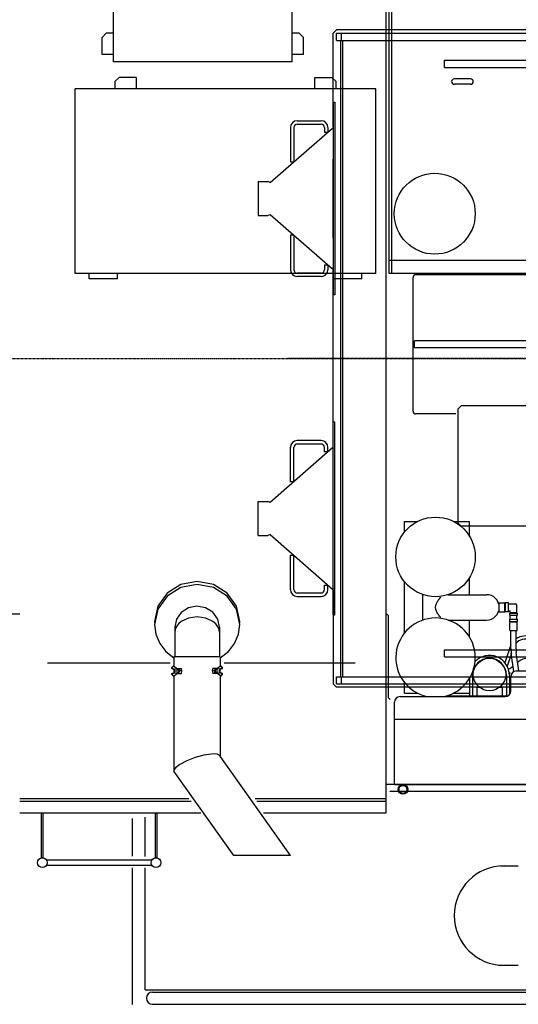
# Model space of a CAD drawing. Units: millimetres. Extents: x -41425 to 526711, y -296705 to 113348.
# Drawn here: x -14772 to -13015, y 87152 to 90618 of the extents above; entities that cross this region are included whole.
import ezdxf

# ---------------------------------------------------------------- set-up
doc = ezdxf.new("R2010")
doc.units = ezdxf.units.MM
doc.linetypes.add('CENTER', pattern=[0.5, 0.3125, -0.0625, 0.0625, -0.0625])
doc.layers.add('C_CR0', color=40, linetype='Continuous')

# ---------------------------------------------------------------- blocks, each defined once
blk = doc.blocks.new('A$C56863B3B')
at = {"color": 2, "linetype": 'Continuous'}
for p, q in [((1424.5, 5853), (1436.5, 5865)), ((2518.5, 5865), (1436.5, 5865)), ((1424.5, 5522.6), (1424.5, 5853)), ((1436.5, 5853), (2646.5, 5853)), ((1436.5, 5828), (1436.5, 5853)), ((1436.5, 5828), (2646.5, 5828)), ((1451.5, 3588), (1451.5, 5828)), ((1453.8, 5828), (1453.8, 5853)), ((1458.5, 3588), (1458.5, 5828)), ((1816.5, 5758), (2646.5, 5758)), ((1816.5, 5733), (1816.5, 5758)), ((1816.5, 5733), (2646.5, 5733)), ((1425.1, 5610.2), (1425.1, 4932.2)), ((1425.1, 5610.2), (1431.1, 5610.2)), ((1431.1, 5610.2), (1431.1, 4932.2)), ((1203.1, 5327.9), (1422.2, 5519.5)), ((1274.1, 5521.4), (1274.1, 5400.5)), ((1286.1, 5521.4), (1286.1, 5400.5)), ((1298.1, 5545.4), (1382.1, 5545.4)), ((1298.1, 5533.4), (1382.1, 5533.4)), ((1394.1, 5521.4), (1394.1, 5505.5)), ((1406.1, 5521.4), (1406.1, 5505.5)), ((1425.1, 5516.2), (1422.2, 5519.5)), ((1394.1, 5505.5), (1406.1, 5505.5)), ((1424.5, 5133.5), (1424.5, 5409.5)), ((1274.1, 5400.5), (1286.1, 5400.5)), ((1160.1, 5331.2), (1195.1, 5331.2)), ((1160.1, 5331.2), (1160.1, 5211.2)), ((1203.1, 5327.9), (1195.1, 5331.2)), ((1160.1, 5211.2), (1195.1, 5211.2)), ((1203.1, 5214.4), (1195.1, 5211.2)), ((1422.2, 5022.8), (1203.1, 5214.4)), ((1274.1, 5141.8), (1274.1, 5020.9)), ((1286.1, 5141.8), (1274.1, 5141.8)), ((1286.1, 5141.8), (1286.1, 5020.9)), ((1394.1, 5036.8), (1394.1, 5020.9)), ((1406.1, 5036.8), (1394.1, 5036.8)), ((1406.1, 5036.8), (1406.1, 5020.9)), ((1382.1, 5008.9), (1298.1, 5008.9)), ((1382.1, 4996.9), (1298.1, 4996.9)), ((1422.2, 5022.8), (1425.1, 5026.2)), ((1424.5, 4395.6), (1424.5, 5020.4)), ((1431.1, 4932.2), (1425.1, 4932.2)), ((1425.1, 3805.9), (1425.1, 4483.9)), ((1431.1, 4483.9), (1425.1, 4483.9)), ((1431.1, 3805.9), (1431.1, 4483.9)), ((1382.1, 4419.1), (1298.1, 4419.1)), ((1382.1, 4407.1), (1298.1, 4407.1)), ((1422.2, 4393.3), (1203.1, 4201.6)), ((1274.1, 4274.3), (1274.1, 4395.1)), ((1286.1, 4274.3), (1286.1, 4395.1)), ((1394.1, 4379.2), (1394.1, 4395.1)), ((1406.1, 4379.2), (1394.1, 4379.2)), ((1406.1, 4379.2), (1406.1, 4395.1)), ((1422.2, 4393.3), (1425.1, 4389.9)), ((1286.1, 4274.3), (1274.1, 4274.3)), ((1424.5, 4006.5), (1424.5, 4282.5)), ((1160.1, 4204.9), (1195.1, 4204.9)), ((1160.1, 4084.9), (1160.1, 4204.9)), ((1203.1, 4201.6), (1195.1, 4204.9)), ((1160.1, 4084.9), (1195.1, 4084.9)), ((1203.1, 4088.1), (1195.1, 4084.9)), ((1203.1, 4088.1), (1422.2, 3896.5)), ((1274.1, 3894.6), (1274.1, 4015.5)), ((1274.1, 4015.5), (1286.1, 4015.5)), ((1286.1, 3894.6), (1286.1, 4015.5)), ((1298.1, 3882.6), (1382.1, 3882.6)), ((1394.1, 3894.6), (1394.1, 3910.5)), ((1394.1, 3910.5), (1406.1, 3910.5)), ((1406.1, 3894.6), (1406.1, 3910.5)), ((1425.1, 3899.9), (1422.2, 3896.5)), ((1424.5, 3893.4), (1424.5, 3563)), ((1298.1, 3870.6), (1382.1, 3870.6)), ((1425.1, 3805.9), (1431.1, 3805.9)), ((1816.5, 3683), (2646.5, 3683)), ((1816.5, 3658), (1816.5, 3683)), ((1816.5, 3658), (2646.5, 3658)), ((1436.5, 3588), (2646.5, 3588)), ((1436.5, 3563), (1436.5, 3588)), ((1453.8, 3563), (1453.8, 3588)), ((1436.5, 3551), (1424.5, 3563)), ((1436.5, 3563), (2646.5, 3563)), ((2518.5, 3551), (1436.5, 3551)), ((2014, 2922.2), (2076.5, 2922.2)), ((2014, 2571.8), (2076.5, 2571.8))]:
    blk.add_line(p, q, dxfattribs=at)
at = {"color": 2, "linetype": 'CENTER'}
blk.add_line((8659.3, 4708), (1263.6, 4708), dxfattribs=at)
at = {"color": 2, "linetype": 'Continuous'}
for centre, radius, start, end in [((1298.1, 5521.4), 24, 90, 179.9999), ((1298.1, 5521.4), 12, 90, 179.9999), ((1382.1, 5521.4), 24, 0, 90), ((1382.1, 5521.4), 12, 0, 90), ((1298.1, 5020.9), 24, 180, 269.9999), ((1298.1, 5020.9), 12, 180, 269.9999), ((1382.1, 5020.9), 24, 270, 359.9999), ((1382.1, 5020.9), 12, 270, 359.9999), ((1298.1, 4395.1), 24, 90.0001, 180), ((1298.1, 4395.1), 12, 90.0001, 180), ((1382.1, 4395.1), 24, 0.0001, 90), ((1382.1, 4395.1), 12, 0.0001, 90), ((1298.1, 3894.6), 24, 180.0001, 270), ((1298.1, 3894.6), 12, 180.0001, 270), ((1382.1, 3894.6), 24, 270, 360), ((1382.1, 3894.6), 12, 270, 360), ((2026.5, 2747), 175.2, 90, 270)]:
    blk.add_arc(centre, radius, start, end, dxfattribs=at)
blk = doc.blocks.new('A$C05CF5FFB')
at = {"layer": 'C_CR0', "linetype": 'Continuous'}
for p, q in [((3946.4, 5537), (3946.4, 2337)), ((3958.4, 4237), (3958.4, 5537)), ((3967.4, 4237), (3967.4, 5537)), ((2986.4, 4982), (2986.4, 5312)), ((3616.4, 4982), (3616.4, 5312)), ((2946.4, 5067), (2961.4, 5082)), ((2946.4, 5007), (2946.4, 5067)), ((2986.4, 5082), (2961.4, 5082)), ((3641.4, 5082), (3616.4, 5082)), ((3641.4, 5082), (3656.4, 5067)), ((3656.4, 5007), (3656.4, 5067)), ((2986.4, 5007), (2946.4, 5007)), ((3656.4, 5007), (3616.4, 5007)), ((3616.4, 4982), (2986.4, 4982)), ((2991.4, 4912), (3006.4, 4927)), ((3066.4, 4927), (3006.4, 4927)), ((3066.4, 4927), (3066.4, 4887)), ((3696.4, 4927), (3756.4, 4927)), ((3696.4, 4887), (3696.4, 4927)), ((3756.4, 4927), (3771.4, 4912)), ((2991.4, 4912), (2991.4, 4887)), ((3771.4, 4887), (3771.4, 4912)), ((4244.4, 4921.5), (4187.4, 4921.5)), ((4244.4, 4902.5), (4187.4, 4902.5)), ((2851.4, 4237), (2851.4, 4887)), ((3911.4, 4887), (2851.4, 4887)), ((3911.4, 4237), (3911.4, 4887)), ((4473.8, 4282), (3958.4, 4282)), ((3911.4, 4237), (2851.4, 4237)), ((2901.4, 4217.6), (2901.4, 4237)), ((3001.4, 4217.6), (3001.4, 4237)), ((3761.4, 4217.6), (3761.4, 4237)), ((3861.4, 4217.6), (3861.4, 4237)), ((4483.4, 4237), (3958.4, 4237)), ((4551.3, 4232), (4051.9, 4232)), ((3001.4, 4217.6), (2901.4, 4217.6)), ((3861.4, 4217.6), (3761.4, 4217.6)), ((4041.9, 3752), (4041.9, 4222)), ((4556.8, 3999.5), (4046.9, 3999.5)), ((4046.9, 3974.5), (4046.9, 3999.5)), ((4556.8, 3974.5), (4046.9, 3974.5)), ((4211.4, 3770), (4201.4, 3760)), ((4201.4, 3357), (4201.4, 3760)), ((4636.4, 3770), (4211.4, 3770)), ((4192.1, 3742), (4051.9, 3742)), ((4011.3, 3363.6), (4058.3, 3363.6)), ((4011.3, 3325.2), (4011.3, 3363.6)), ((4184.4, 3363.6), (4241.3, 3363.6)), ((4241.3, 3310.7), (4241.3, 3363.6)), ((4211.4, 3347), (4201.4, 3357)), ((4444.5, 3347), (4211.4, 3347)), ((4241.3, 3105.6), (4241.3, 3166.5)), ((4011.3, 2970.2), (4011.3, 3152)), ((4076.8, 3016.3), (4076.8, 3105.9)), ((4165.9, 3105.6), (4301.2, 3105.6)), ((4342.8, 3077.1), (4365.8, 3077.1)), ((4345.8, 3045.1), (4345.8, 3077.1)), ((4365.8, 3045.1), (4365.8, 3077.1)), ((4377.8, 3076.6), (4365.8, 3076.6)), ((4367.8, 3045.6), (4367.8, 3076.6)), ((4377.8, 3045.6), (4377.8, 3076.6)), ((4377.8, 3073.1), (4402.3, 3073.1)), ((4407.3, 3043.1), (4407.3, 3068.1)), ((2656.4, 3037), (1922, 3037)), ((3955.9, 2742), (3955.9, 3027)), ((4165.9, 3016.5), (4301.2, 3016.5)), ((4241.3, 2955.7), (4241.3, 3016.5)), ((4342.8, 3045.1), (4365.8, 3045.1)), ((4377.8, 3045.6), (4365.8, 3045.6)), ((4377.8, 3049.1), (4384.3, 3049.1)), ((4382.3, 3041.1), (4409.3, 3041.1)), ((4382.3, 3033.1), (4382.3, 3041.1)), ((4382.3, 3033.1), (4409.3, 3033.1)), ((4382.3, 3011.6), (4382.3, 3019.6)), ((4382.3, 3019.6), (4409.3, 3019.6)), ((4384.3, 3043.1), (4384.3, 3049.1)), ((4384.3, 3043.1), (4407.3, 3043.1)), ((4384.3, 3019.6), (4384.3, 3033.1)), ((4407.3, 3019.6), (4407.3, 3033.1)), ((4409.3, 3033.1), (4409.3, 3041.1)), ((4409.3, 3011.6), (4409.3, 3019.6)), ((3202.7, 2990.9), (3202.7, 2887)), ((3360, 2990.9), (3360, 2887)), ((4382.3, 3011.6), (4409.3, 3011.6)), ((4382.4, 2981.1), (4382.4, 3007.6)), ((4384.4, 3009.6), (4384.4, 3011.6)), ((4384.4, 3009.6), (4407.1, 3009.6)), ((4407.1, 3009.6), (4407.1, 3011.6)), ((4409.1, 2981.1), (4409.1, 3007.6)), ((4384.4, 2979.1), (4407.1, 2979.1)), ((4386.8, 2915.1), (4386.8, 2979.1)), ((4404.7, 2915.1), (4404.7, 2979.1)), ((4384.1, 2922.2), (4365.5, 2866.1)), ((3363, 2887), (3199.8, 2887)), ((3199.8, 2887), (3199.8, 2857.4)), ((3363, 2887), (3363, 2857.4)), ((4388.2, 2898), (4373.5, 2853.9)), ((4397.1, 2834.7), (4387.9, 2899.9)), ((4414.8, 2837), (4405.6, 2902.4)), ((3186.6, 2864.2), (2754.4, 2864.2)), ((3191.9, 2848.8), (3197.2, 2854.3)), ((3192.6, 2848.1), (3198.6, 2854.3)), ((3192.6, 2845.6), (3200.7, 2842.3)), ((3193, 2846.5), (3201.6, 2843)), ((3200, 2854.3), (3209.6, 2845.5)), ((3201.6, 2843), (3209.6, 2845.5)), ((3211.1, 2842.6), (3211.8, 2845.5)), ((3211.8, 2845.5), (3217.8, 2845.5)), ((3217.8, 2845.5), (3225.8, 2845.5)), ((3217.8, 2845.5), (3219.8, 2837)), ((3227.8, 2837), (3225.8, 2845.5)), ((3336.9, 2845.5), (3334.9, 2837)), ((3344.9, 2845.5), (3336.9, 2845.5)), ((3344.9, 2845.5), (3342.9, 2837)), ((3350.9, 2845.5), (3344.9, 2845.5)), ((3350.9, 2845.5), (3344.9, 2845.5)), ((3351.6, 2842.6), (3350.9, 2845.5)), ((3362.7, 2854.3), (3353.1, 2845.5)), ((3361.1, 2843), (3353.1, 2845.5)), ((3369.7, 2846.5), (3361.1, 2843)), ((3370.1, 2845.6), (3362, 2842.3)), ((3370.1, 2848.1), (3364.1, 2854.3)), ((3370.8, 2848.8), (3365.5, 2854.3)), ((3838.4, 2864.2), (3376.2, 2864.2)), ((3191.9, 2825.1), (3197.2, 2819.7)), ((3192.6, 2828.4), (3200.7, 2831.7)), ((3192.6, 2825.8), (3198.6, 2819.7)), ((3193, 2827.5), (3201.6, 2831)), ((3199.8, 2816.8), (3199.8, 2484.9)), ((3200, 2819.6), (3209.6, 2828.5)), ((3201.6, 2831), (3209.6, 2828.5)), ((3211.1, 2831.3), (3211.8, 2828.5)), ((3211.2, 2842), (3214.8, 2842)), ((3211.2, 2832), (3214.8, 2832)), ((3211.8, 2828.5), (3217.8, 2828.5)), ((3211.8, 2828.5), (3217.8, 2828.5)), ((3217.8, 2828.5), (3219.8, 2837)), ((3217.8, 2828.5), (3225.8, 2828.5)), ((3227.8, 2837), (3219.8, 2837)), ((3225.8, 2828.5), (3227.8, 2837)), ((3334.9, 2837), (3336.9, 2828.5)), ((3342.9, 2837), (3334.9, 2837)), ((3344.9, 2828.5), (3336.9, 2828.5)), ((3344.9, 2828.5), (3342.9, 2837)), ((3350.9, 2828.5), (3344.9, 2828.5)), ((3351.5, 2842), (3347.9, 2842)), ((3351.5, 2832), (3347.9, 2832)), ((3351.6, 2831.3), (3350.9, 2828.5)), ((3361.1, 2831), (3353.1, 2828.5)), ((3362.7, 2819.6), (3353.1, 2828.5)), ((3369.7, 2827.5), (3361.1, 2831)), ((3370.1, 2828.4), (3362, 2831.7)), ((3363, 2816.8), (3363, 2536.7)), ((3370.1, 2825.8), (3364.1, 2819.7)), ((3370.8, 2825.1), (3365.5, 2819.7)), ((4241.3, 2811.5), (4241.3, 2749.6)), ((4251.3, 2821.7), (4251.3, 2749.6)), ((4368.2, 2830.3), (4370.7, 2830.3)), ((4368.2, 2818.8), (4371.3, 2818.8)), ((4371.3, 2821.7), (4371.3, 2749.6)), ((4380.8, 2830.3), (4384.8, 2830.3)), ((4381.3, 2821.7), (4381.3, 2753.8)), ((4381.3, 2818.8), (4384.8, 2818.8)), ((4386.3, 2767), (4386.3, 2817)), ((4406.3, 2837), (4536.3, 2837)), ((4011.3, 2758.6), (4011.3, 2797)), ((4266.3, 2779.6), (4266.3, 2749.6)), ((4266.3, 2779.6), (4276.1, 2779.6)), ((4346.6, 2779.6), (4356.3, 2779.6)), ((4356.3, 2779.6), (4356.3, 2749.6)), ((3960.9, 2737), (3955.9, 2742)), ((3960.9, 2737), (3955.9, 2742)), ((3996.3, 2747), (4366.3, 2747)), ((4011.3, 2758.6), (4058.3, 2758.6)), ((4161.9, 2749.6), (4376.2, 2749.6)), ((4184.4, 2758.6), (4241.3, 2758.6)), ((3976.3, 2437), (3976.3, 2727)), ((3976.3, 2667), (4534.7, 2667)), ((3610.3, 2187), (3363, 2536.7)), ((3410.4, 2187), (3199.8, 2484.9)), ((4573, 2437), (3947.9, 2437)), ((3976.3, 2437), (4534.7, 2437)), ((3960.2, 2414), (5086.3, 2414)), ((3252, 2387), (2656.4, 2387)), ((3260.4, 2377), (2656.4, 2377)), ((3946.4, 2387), (3485.3, 2387)), ((3946.4, 2377), (3492, 2377)), ((3294, 2337), (2656.4, 2337)), ((2733.4, 2179), (2733.4, 2337.3)), ((2739.4, 2179), (2739.4, 2337.3)), ((3133.4, 2337.3), (3133.4, 2179)), ((3139.4, 2337.3), (3139.4, 2179)), ((3946.4, 2337), (3515.5, 2337)), ((3053.9, 2184.5), (3053.9, 2317.7)), ((3098.5, 2184.1), (3098.5, 2322.2)), ((3610.3, 2187), (3410.4, 2187)), ((2739.4, 2179), (2733.4, 2179)), ((3122.3, 2171.5), (2750.5, 2171.5)), ((3122.3, 2152.5), (2750.5, 2152.5)), ((3139.4, 2179), (3133.4, 2179)), ((3053.9, 1663), (3053.9, 2144.1)), ((3098.5, 1714), (3098.5, 2144.1)), ((3098.5, 1714), (7464.2, 1714)), ((3123.9, 1706.7), (5213.9, 1706.7)), ((3123.9, 1664), (5213.9, 1664))]:
    blk.add_line(p, q, dxfattribs=at)
at = {"layer": 'C_CR0', "linetype": 'CENTER'}
blk.add_line((0, 3937), (9259.7, 3937), dxfattribs=at)
at = {"layer": 'C_CR0', "linetype": 'Continuous'}
for points in [[(3431.4, 3011.3), (3420, 3065.2), (3387.4, 3111), (3338.7, 3141.6), (3281.4, 3152.3), (3224, 3141.6), (3175.3, 3111), (3142.7, 3065.2), (3131.4, 3011.3), (3131.4, 3008.8), (3131.5, 3006.2)], [(3431.4, 3001.1), (3420, 3055), (3387.4, 3100.8), (3338.7, 3131.4), (3281.4, 3142), (3224, 3131.4), (3175.3, 3100.8), (3142.7, 3055), (3131.4, 3001.1), (3136, 2966.4), (3149.6, 2933.8), (3171.3, 2905.3), (3199.8, 2882.8)], [(4140.1, 3025.6), (4137.6, 3028.1), (4135.3, 3030.6), (4133.1, 3033.2), (4131.1, 3035.8), (4129, 3038.8), (4127.2, 3041.8), (4125.6, 3044.7), (4124.3, 3047.6), (4123, 3051.1), (4122.5, 3052.8), (4122.1, 3054.5), (4121.8, 3056.1), (4121.5, 3057.8), (4121.4, 3059.4), (4121.3, 3061), (4121.4, 3062.6), (4121.5, 3064.2), (4121.7, 3065.9), (4122, 3067.5), (4122.4, 3069.2), (4122.9, 3070.9), (4124.2, 3074.3), (4125.5, 3077.3), (4127.1, 3080.2), (4128.9, 3083.2), (4130.9, 3086.2), (4133, 3088.8), (4135.1, 3091.4), (4137.5, 3094), (4140, 3096.5)], [(3360, 2991.7), (3353.8, 3020), (3336.4, 3043.8), (3310.7, 3059.6), (3280.5, 3064.9), (3250.7, 3059), (3225.5, 3042.9), (3208.6, 3019), (3202.7, 2990.9)], [(3360, 2972), (3358.5, 2982.7), (3354.1, 2993), (3346.8, 3002.6), (3337, 3010.9), (3311.5, 3022.9), (3281.4, 3027.1), (3251.3, 3022.9), (3225.7, 3011), (3215.9, 3002.6), (3208.6, 2993.1), (3204.2, 2982.8), (3202.7, 2972), (3202.7, 2972), (3202.7, 2972), (3202.7, 2972), (3202.7, 2972), (3202.7, 2972), (3202.7, 2972), (3202.7, 2972), (3202.7, 2972)], [(3360, 2990.9), (3360, 2991), (3360, 2991.1), (3360, 2991.2), (3360, 2991.3), (3360, 2991.4), (3360, 2991.5), (3360, 2991.6), (3360, 2991.7)], [(3363, 2882.8), (3391.4, 2905.3), (3413.1, 2933.8), (3426.7, 2966.4), (3431.4, 3001.1)], [(3431.3, 3006.2), (3431.3, 3008.8), (3431.4, 3011.3)], [(3201.6, 2843), (3201.2, 2842.9), (3200.9, 2842.5), (3200.5, 2842), (3200.2, 2841.2), (3200, 2840.3), (3199.8, 2839.3), (3199.6, 2837), (3199.8, 2834.7), (3200, 2833.7), (3200.2, 2832.7), (3200.5, 2832), (3200.9, 2831.4), (3201.2, 2831.1), (3201.6, 2831), (3202, 2831.1), (3202.4, 2831.4), (3202.7, 2832), (3203, 2832.7), (3203.3, 2833.7), (3203.5, 2834.7), (3203.6, 2837), (3203.5, 2839.3), (3203.3, 2840.3), (3203, 2841.2), (3202.7, 2842), (3202.4, 2842.5), (3202, 2842.9), (3201.6, 2843)], [(3209.6, 2845.5), (3209.5, 2845.5), (3209.3, 2845.4)], [(3209.6, 2828.5), (3209.6, 2828.5), (3209.6, 2828.5), (3209.6, 2828.5), (3209.6, 2828.5), (3209.6, 2828.5), (3209.6, 2828.5), (3209.6, 2828.5), (3209.6, 2828.5), (3210, 2828.6), (3210.4, 2829.1), (3210.7, 2829.9), (3211, 2831), (3211.3, 2832.3), (3211.5, 2833.7), (3211.6, 2837), (3211.5, 2840.2), (3211.3, 2841.7), (3211, 2843), (3210.7, 2844.1), (3210.4, 2844.8), (3210, 2845.3), (3209.6, 2845.5)], [(3352.9, 2845.5), (3352.5, 2845.3), (3352.2, 2844.8), (3351.8, 2844), (3351.5, 2843), (3351.3, 2841.7), (3351.2, 2840.2), (3351.1, 2836.9), (3351.3, 2833.7), (3351.5, 2832.2), (3351.8, 2830.9), (3352.1, 2829.9), (3352.5, 2829.1), (3352.9, 2828.6), (3353.3, 2828.5), (3353.3, 2828.5), (3353.3, 2828.5), (3353.3, 2828.5), (3353.3, 2828.5), (3353.3, 2828.5), (3353.4, 2828.5), (3353.4, 2828.5), (3353.4, 2828.5)], [(3353.1, 2845.5), (3353.1, 2845.5), (3353, 2845.5), (3353, 2845.5), (3353, 2845.5), (3353, 2845.5), (3353, 2845.5), (3352.9, 2845.5), (3352.9, 2845.5)], [(3361.1, 2831), (3361.5, 2831.1), (3361.9, 2831.4), (3362.2, 2832), (3362.5, 2832.7), (3362.7, 2833.7), (3362.9, 2834.7), (3363.1, 2837), (3362.9, 2839.3), (3362.7, 2840.3), (3362.5, 2841.2), (3362.2, 2842), (3361.9, 2842.5), (3361.5, 2842.9), (3361.1, 2843), (3360.7, 2842.9), (3360.3, 2842.5), (3360, 2842), (3359.7, 2841.2), (3359.4, 2840.3), (3359.2, 2839.3), (3359.1, 2837), (3359.2, 2834.7), (3359.4, 2833.7), (3359.7, 2832.7), (3360, 2832), (3360.3, 2831.4), (3360.7, 2831.1), (3361.1, 2831)], [(3214.8, 2832), (3215.4, 2832.1), (3215.9, 2832.4), (3216.8, 2833.5), (3217.5, 2835.1), (3217.7, 2837), (3217.5, 2838.9), (3216.9, 2840.5), (3215.9, 2841.6), (3215.4, 2841.9), (3214.8, 2842), (3214.8, 2842), (3214.8, 2842), (3214.8, 2842), (3214.8, 2842), (3214.8, 2842), (3214.8, 2842), (3214.8, 2842), (3214.8, 2842)], [(3347.9, 2842), (3347.4, 2841.9), (3346.8, 2841.6), (3345.9, 2840.5), (3345.2, 2838.9), (3345, 2837), (3345.2, 2835.1), (3345.9, 2833.5), (3346.8, 2832.4), (3347.3, 2832.1), (3347.9, 2832), (3347.9, 2832), (3347.9, 2832), (3347.9, 2832), (3347.9, 2832), (3347.9, 2832), (3347.9, 2832), (3347.9, 2832), (3347.9, 2832)], [(3362.3, 2537.7), (3358.8, 2541.2), (3352.4, 2543.7), (3343.5, 2544.8), (3332.3, 2544.7), (3304.7, 2540.8), (3273.9, 2532.3), (3245, 2521), (3221, 2508.2), (3205.2, 2495.6), (3201.1, 2489.9), (3199.7, 2484.9)]]:
    blk.add_lwpolyline(points, dxfattribs=at)
for centre, radius in [((4118.4, 4447), 142.5), ((4121.3, 3238.6), 140), ((4311.3, 2824.6), 57.2), ((4006.3, 2420), 17), ((4006.3, 2420), 13.8), ((2736.4, 2162), 17), ((3136.4, 2162), 17)]:
    blk.add_circle(centre, radius, dxfattribs=at)
for centre, radius, start, end in [((4187.4, 4912), 9.5, 90, 270), ((4244.4, 4912), 9.5, 270, 90), ((4051.9, 4222), 10, 90, 180), ((4051.9, 3752), 10, 180, 270), ((4301.2, 3061.1), 44.6, 270, 90), ((4402.3, 3068.1), 5, 0, 90), ((3945.9, 3027), 10, 360, 87.1872), ((4121.3, 2883.6), 140, 90, 257.3501), ((4121.3, 2883.6), 140, 282.6499, 90), ((4384.4, 3007.6), 2, 90, 180), ((4407.1, 3007.6), 2, 0, 90), ((4384.4, 2981.1), 2, 180, 270), ((4437, 2904.6), 55.7, 2.9134, 125.3934), ((4437, 2904.6), 44.3, 2.9134, 136.862), ((4407.1, 2981.1), 2, 270, 0), ((4437, 2904.6), 55.7, 154.1927, 161.5719), ((4495.8, 2915.1), 108.9, 180, 188), ((4495.8, 2915.1), 91, 180, 188), ((4311.3, 2821.7), 60, 0, 180), ((4311.3, 2821.7), 70, 0, 136.3578), ((4458.3, 2804.9), 78.9, 96.556, 127.2728), ((3193.4, 2847.4), 2, 135.9998, 247.7687), ((3193.4, 2847.4), 1, 135.9998, 247.7687), ((3198.6, 2852.9), 2, 47.476, 135.9998), ((3199.3, 2853.6), 1, 47.476, 135.9998), ((3364.1, 2852.9), 2, 44.0002, 132.524), ((3363.4, 2853.6), 1, 44.0002, 132.524), ((3369.3, 2847.4), 1, 292.2313, 44.0002), ((3369.3, 2847.4), 2, 292.2313, 44.0002), ((4337.6, 2924.6), 91, 296.354, 308.6091), ((3193.4, 2826.5), 2, 112.2313, 224.0002), ((3193.4, 2826.5), 1, 112.2313, 224.0002), ((3198.6, 2821.1), 2, 224.0002, 312.524), ((3199.3, 2820.4), 1, 224.0002, 312.524), ((3363.4, 2820.4), 1, 227.476, 315.9998), ((3364.1, 2821.1), 2, 227.476, 315.9998), ((3369.3, 2826.5), 1, 315.9998, 67.7687), ((3369.3, 2826.5), 2, 315.9998, 67.7687), ((4406.3, 2817), 20, 90, 180), ((3996.3, 2727), 20, 90, 180), ((4366.3, 2767), 20, 270, 360), ((3123.9, 1685.3), 21.3, 90.0001, 269.9999)]:
    blk.add_arc(centre, radius, start, end, dxfattribs=at)

msp = doc.modelspace()

# ---------------------------------------------------------------- block references
for name, p in [('A$C56863B3B', (-15092.2, 84717.4)), ('A$C05CF5FFB', (-17428.1, 85488.4))]:
    msp.add_blockref(name, p)

doc.saveas('drawing.dxf')
